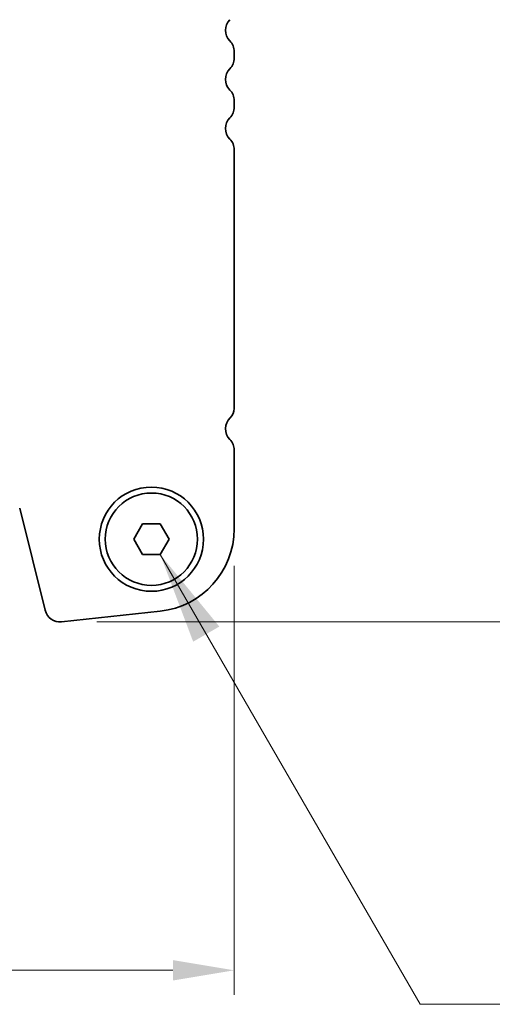
# Model space of a CAD drawing. Units: millimetres. Extents: x 0 to 5208, y 0 to 843.
# Drawn here: x 1360 to 1399, y 650 to 730 of the extents above; entities that cross this region are included whole.
import ezdxf

# ---------------------------------------------------------------- set-up
doc = ezdxf.new("R2010")
doc.units = ezdxf.units.MM
for name, color, linetype, lineweight in [('Dimension (ISO)', 7, 'Continuous', 18), ('Symbol (ISO)', 7, 'Continuous', 18), ('Visible (ISO)', 7, 'Continuous', 35)]:
    doc.layers.add(name, color=color, linetype=linetype, lineweight=lineweight)
doc.styles.add('Note Text (TK)', font='txt')
doc.dimstyles.new('Default - Method 1b (TK)', dxfattribs={"dimscale": 2, "dimtxt": 2.5, "dimasz": 2.5, "dimexe": 1, "dimexo": 1.5, "dimgap": 1, "dimtad": 1, "dimtoh": 1, "dimrnd": 1e-08, "dimdsep": 46, "dimtxsty": 'Note Text (TK)', "dimcen": 0.09, "dimdle": 5, "dimclrd": 100, "dimclre": 100, "dimclrt": 7, "dimadec": 1, "dimazin": 1, "dimtfac": 1, "dimtmove": 0, "dimatfit": 3, "dimfxl": 0, "dimtolj": 1, "dimlwd": -1, "dimlwe": -1, "dimarcsym": 0})
doc.dimstyles.new('Default - Method 1b (TK)$7', dxfattribs={"dimscale": 3, "dimtxt": 2.5, "dimasz": 2.5, "dimexe": 1, "dimexo": 1.5, "dimgap": 1, "dimtad": 1, "dimtoh": 1, "dimrnd": 1e-08, "dimdsep": 46, "dimtxsty": 'Note Text (TK)', "dimcen": 0.09, "dimdle": 5, "dimclrd": 256, "dimclre": 100, "dimclrt": 7, "dimadec": 1, "dimazin": 1, "dimtfac": 1, "dimtmove": 0, "dimatfit": 3, "dimfxl": 0, "dimtolj": 1, "dimlwd": -1, "dimlwe": -1, "dimarcsym": 0})

# ---------------------------------------------------------------- blocks, each defined once
blk = doc.blocks.new('*D34')
at = {"layer": 'Defpoints', "color": 0, "transparency": 16777216}
for p in [(1370.759, 742.435), (1363.3, 680.936), (1422.559, 680.936)]:
    blk.add_point(p, dxfattribs=at)
at = {"layer": 'Dimension (ISO)', "color": 100, "transparency": 16777216}
for p, q in [((1373.759, 742.435), (1424.559, 742.435)), ((1422.559, 737.435), (1422.559, 685.936)), ((1366.3, 680.936), (1424.559, 680.936))]:
    blk.add_line(p, q, dxfattribs=at)
for points in [[(1421.726, 737.435), (1423.392, 737.435), (1422.559, 742.435)], [(1421.726, 685.936), (1423.392, 685.936), (1422.559, 680.936)]]:
    blk.add_solid(points, dxfattribs=at)
at = {"layer": 'Dimension (ISO)', "color": 7, "transparency": 16777216, "insert": (1418.059, 705.876), "char_height": 5, "attachment_point": 4, "rotation": 90, "style": 'Note Text (TK)'}
blk.add_mtext('\\A1;61.5', dxfattribs=at)
blk = doc.blocks.new('*D35')
at = {"layer": 'Defpoints', "color": 0, "transparency": 16777216}
for p in [(1191.009, 688.523), (1377.509, 688.523), (1377.509, 652.523)]:
    blk.add_point(p, dxfattribs=at)
at = {"layer": 'Dimension (ISO)', "color": 100, "transparency": 16777216}
for p, q in [((1191.009, 685.523), (1191.009, 650.523)), ((1377.509, 685.523), (1377.509, 650.523)), ((1196.009, 652.523), (1372.509, 652.523))]:
    blk.add_line(p, q, dxfattribs=at)
for points in [[(1196.009, 653.356), (1196.009, 651.689), (1191.009, 652.523)], [(1372.509, 653.356), (1372.509, 651.689), (1377.509, 652.523)]]:
    blk.add_solid(points, dxfattribs=at)
at = {"layer": 'Dimension (ISO)', "color": 7, "transparency": 16777216, "insert": (1276.816, 657.023), "char_height": 5, "attachment_point": 4, "style": 'Note Text (TK)'}
blk.add_mtext('\\A1;186.5', dxfattribs=at)

msp = doc.modelspace()

# ---------------------------------------------------------------- linework, layer by layer
at = {"layer": 'Visible (ISO)'}
for p, q in [((1377.5091, 726.9201), (1377.5091, 727.4503)), ((1377.5091, 722.9201), (1377.5091, 723.4503)), ((1377.5091, 698.3375), (1377.5091, 719.4503)), ((1377.5091, 688.5228), (1377.5091, 694.9503)), ((1360.0125, 690.2028), (1362.0868, 681.8833)), ((1369.3158, 687.6852), (1370.0374, 688.9352)), ((1370.0374, 688.9352), (1371.4808, 688.9352)), ((1371.4808, 688.9352), (1372.2025, 687.6852)), ((1370.0374, 686.4352), (1369.3158, 687.6852)), ((1372.2025, 687.6852), (1371.4808, 686.4352)), ((1371.4808, 686.4352), (1370.0374, 686.4352)), ((1363.4338, 680.9429), (1371.4835, 681.8118))]:
    msp.add_line(p, q, dxfattribs=at)
for radius in [4.25, 3.765]:
    msp.add_circle((1370.7591, 687.6852), radius, dxfattribs=at)
for centre, radius, start, end in [((1378.0591, 729.1852), 1.25, 136.05448, 223.94552), ((1376.2591, 727.4503), 1.25, 0, 43.94552), ((1376.2591, 726.9201), 1.25, 316.05448, 0), ((1378.0591, 725.1852), 1.25, 136.05448, 223.94552), ((1376.2591, 723.4503), 1.25, 0, 43.94552), ((1376.2591, 722.9201), 1.25, 316.05448, 0), ((1378.0591, 721.1852), 1.25, 136.05448, 223.94552), ((1376.2591, 719.4503), 1.25, 0, 43.94552), ((1376.4591, 698.3375), 1.05, 314.07921, 0), ((1378.0591, 696.6852), 1.25, 134.07921, 223.94552), ((1376.2591, 694.9503), 1.25, 0, 43.94552), ((1370.7591, 688.5228), 6.75, 276.160417, 0), ((1363.2996, 682.1857), 1.25, 194, 276.160417)]:
    msp.add_arc(centre, radius, start, end, dxfattribs=at)

# ---------------------------------------------------------------- dimensions: what is measured, and where the dimension line sits
at = {"layer": 'Dimension (ISO)', "color": 100, "true_color": 0x00ff3f}
dim = msp.add_linear_dim(base=(1422.5591, 680.9357), p1=(1370.7591, 742.4352), p2=(1363.2996, 680.9357), angle=270, dimstyle='Default - Method 1b (TK)', override={"dimtoh": 0, "dimdec": 2, "dimtp": 0, "dimtm": 0, "dimtdec": 2, "dimtofl": 0, "dimatfit": 1}, dxfattribs=at)
dim.commit()
dim.dimension.update_dxf_attribs({"geometry": '*D34', "text_midpoint": (1422.5591, 711.6855), "dimtype": 160})
dim = msp.add_linear_dim(base=(1377.5091, 652.5228), p1=(1191.0091, 688.5228), p2=(1377.5091, 688.5228), dimstyle='Default - Method 1b (TK)', override={"dimtoh": 0, "dimdec": 2, "dimtp": 0, "dimtm": 0, "dimtdec": 2, "dimtofl": 0, "dimatfit": 1}, dxfattribs=at)
dim.commit()
dim.dimension.update_dxf_attribs({"geometry": '*D35', "text_midpoint": (1284.2591, 652.5228), "dimtype": 160})

# ---------------------------------------------------------------- leaders
at = {"layer": 'Symbol (ISO)', "color": 100, "true_color": 0x00ff40, "annotation_type": 0, "has_hookline": 1, "hookline_direction": 0, "text_width": 81.6903}
msp.add_leader([(1371.4808, 686.4352), (1392.6856, 649.7512), (1400.1856, 649.7512)], dimstyle='Default - Method 1b (TK)$7', override={"dimgap": 0, "dimtad": 1}, dxfattribs=at)

doc.saveas('drawing.dxf')
